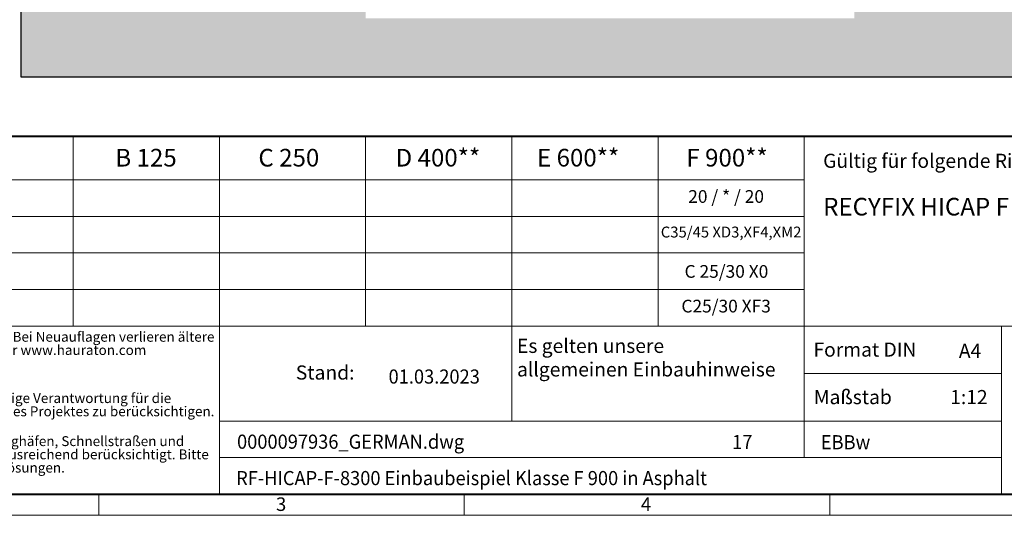
# Model space of a CAD drawing. Units: millimetres. Extents: x -8443 to 17076, y 0 to 2520.
# Drawn here: x 1027 to 2699, y 0 to 842 of the extents above; entities that cross this region are included whole.
import ezdxf

# ---------------------------------------------------------------- set-up
doc = ezdxf.new("R2010")
doc.units = ezdxf.units.MM
doc.header["$LTSCALE"] = 15
doc.linetypes.add('DOT2', pattern=[0.635, 0, -0.635])
doc.layers.get('0').update_dxf_attribs({"lineweight": 40})
for name, color, linetype, lineweight in [('HAURATON_ConstructionSite_Contour', 7, 'Continuous', 25), ('HAURATON_ConstructionSite_Hatching', 8, 'Continuous', 15), ('HAURATON_Frame_LOGO', 1, 'Continuous', 20)]:
    doc.layers.add(name, color=color, linetype=linetype, lineweight=lineweight)
doc.layers.add('HAURATON_Text', color=40, linetype='Continuous')
doc.layers.add('HAURATON_Text_Macro', color=112, linetype='Continuous')
doc.styles.add('Hauraton_Platzhalter', font='arial.ttf', dxfattribs={"width": 0.948})
doc.styles.add('Hauraton_Platzhalter_Fett', font='arialbd.ttf', dxfattribs={"width": 0.948})

# ---------------------------------------------------------------- blocks, each defined once
blk = doc.blocks.new('WBLOCK_FrameLogo_M15zu1')
at = {"linetype": 'Continuous', "lineweight": 40}
for p, q in [((46.6, 805.6), (4408.4, 805.6)), ((46.6, 45), (4408.4, 45))]:
    blk.add_line(p, q, dxfattribs=at)
at = {"linetype": 'Continuous'}
for p, q in [((1397, 805.6), (1397, 402)), ((1707.5, 805.6), (1707.5, 45)), ((2017.9, 805.6), (2017.9, 402)), ((2328.4, 805.6), (2328.4, 200.2)), ((2638.9, 805.6), (2638.9, 402)), ((2949.3, 805.6), (2949.3, 122.6)), ((46.6, 712.5), (2949.3, 712.5)), ((46.6, 634.9), (2949.3, 634.9)), ((429.4, 557.2), (2949.3, 557.2)), ((429.4, 479.6), (2949.3, 479.6)), ((46.6, 402), (4408.4, 402)), ((3368.4, 402), (3368.4, 45)), ((2949.3, 301.1), (3368.4, 301.1)), ((1707.5, 200.2), (3368.4, 200.2)), ((1707.5, 122.6), (3368.4, 122.6)), ((1451.4, 46.6), (1451.4, 0)), ((2227.5, 46.6), (2227.5, 0)), ((3003.6, 46.6), (3003.6, 0)), ((0, 0), (4455, 0))]:
    blk.add_line(p, q, dxfattribs=at)
at = {"char_height": 28.7, "attachment_point": 1, "style": 'Hauraton_Platzhalter'}
for s, insert in [('3', (1827.8, 38)), ('4', (2602.6, 38))]:
    blk.add_mtext(s, dxfattribs=dict(at, insert=insert))
blk = doc.blocks.new('ZKOPF')
at = {"style": 'Hauraton_Platzhalter', "width": 0.948}
for tag, p in [('DATEINAME', (24.27, 11.8)), ('ZEICHNUNGSTYP', (54.03, 11.73)), ('BEZEICHNUNG', (24.15, 6.64))]:
    blk.add_attdef(tag, p, '', height=2, dxfattribs=at)

msp = doc.modelspace()

# ---------------------------------------------------------------- hatches: boundary and pattern name
at = {"layer": 'HAURATON_ConstructionSite_Hatching'}
h = msp.add_hatch(dxfattribs=at)
h.set_pattern_fill('AR-CONC', color=256, scale=0.4, angle=90)
h.set_pattern_definition([(140, (1053.86, 1157.82), (6.3756, 72.8739), [7.62, -83.82]), (85, (1053.86, 1157.82), (-76.4227, -14.0974), [6.096, -67.0562]), (190.4514, (1054.39, 1163.89), (-70.047, 58.7765), [6.476, -71.236]), (136.184, (1033.54, 1157.82), (16.817, 108.4316), [11.43, -125.73]), (186.6356, (1034.94, 1166.85), (-98.9704, 94.9617), [9.714, -106.854]), (81.184, (1033.54, 1157.82), (-98.9704, 94.9617), [9.144, -100.584]), (111, (1038.62, 1167.98), (40.906, 60.6458), [7.62, -83.82]), (56, (1038.62, 1167.98), (-73.6752, 24.7208), [6.096, -67.056]), (161.4514, (1042.03, 1173.03), (-32.769, 85.3666), [6.476, -71.236]), (127.5, (1053.86, 1157.818), (-33.822, 1.23544), [0, -66.2432, 0, -68.072, 0, -67.31]), (97.5, (1053.86, 1157.818), (-40.0722, 26.72787), [0, -38.8112, 0, -64.7192, 0, -25.654]), (57.5, (1053.86, 1135.16), (2.2915, 54.23624), [0, -25.4, 0, -79.248, 0, -105.156]), (47.5, (1053.86, 1125), (-10.1706, 59.2517), [0, -33.02, 0, -52.6288, 0, -74.676])])
h.paths.add_polyline_path([(1614.292, 1839.495), (1029.479, 1839.495), (1029.479, 744.491), (2029.479, 744.491), (2097.726, 744.491), (2097.726, 844.491), (2029.479, 844.491), (1614.292, 844.491)])
h.paths.add_polyline_path([(3029.479, 1839.495), (2444.665, 1839.495), (2444.665, 1329.501), (2444.665, 844.491), (2097.726, 844.491), (2097.726, 744.491), (3029.479, 744.491)])

# ---------------------------------------------------------------- linework, layer by layer
at = {"layer": 'HAURATON_ConstructionSite_Contour'}
msp.add_lwpolyline([(3029.479, 744.491), (1029.479, 744.491), (1029.479, 2089.495)], dxfattribs=at)

# ---------------------------------------------------------------- block references
at = {"layer": 'HAURATON_Frame_LOGO', "xscale": 0.8000000004000001, "yscale": 0.8000000004000001, "zscale": 0.8000000004000001}
msp.add_blockref('WBLOCK_FrameLogo_M15zu1', (0, 0), dxfattribs=at)
at = {"layer": 'HAURATON_Text'}
ref = msp.add_blockref('ZKOPF', (1104.763, -28.492), dxfattribs=dict(at, xscale=12, yscale=12, zscale=12))
ref.add_attrib('ZEICHNUNGSTYP', 'EBBw', (2387.612, 112.209), dxfattribs={"layer": '0', "height": 24, "style": 'Hauraton_Platzhalter', "width": 0.948})
ref.add_attrib('BEZEICHNUNG', 'RF-HICAP-F-8300 Einbaubeispiel Klasse F 900 in Asphalt', (1394.568, 51.245), dxfattribs={"layer": '0', "height": 24, "style": 'Hauraton_Platzhalter', "width": 0.948})
ref.add_attrib('DATEINAME', '0000097936_GERMAN.dwg', (1396.049, 113.128), dxfattribs={"layer": '0', "height": 24, "style": 'Hauraton_Platzhalter', "width": 0.948})
ref.add_attrib('DATUM', '01.03.2023', (1653.414, 223.808), dxfattribs={"layer": '0', "height": 24, "style": 'Hauraton_Platzhalter', "width": 0.948})
ref.add_attrib('ACTVERS', '17', (2236.992, 112.487), dxfattribs={"layer": '0', "height": 24, "style": 'Hauraton_Platzhalter', "width": 0.948})

# ---------------------------------------------------------------- texts
at = {"layer": 'HAURATON_Text', "char_height": 30, "attachment_point": 2, "style": 'Hauraton_Platzhalter_Fett'}
for s, insert in [('B 125', (1241.492, 622.665)), ('B 125', (1241.492, 622.665)), ('C 250', (1484.031, 622.665)), ('C 250', (1484.031, 622.665)), ('D 400**', (1737.241, 622.665)), ('D 400**', (1737.241, 622.665)), ('E 600**', (1975.384, 622.665)), ('F 900**', (2228.363, 622.665))]:
    msp.add_mtext(s, dxfattribs=dict(at, insert=insert))
at = {"layer": 'HAURATON_Text', "linetype": 'Continuous', "lineweight": 0, "insert": (2391.564, 539.428), "char_height": 30, "width": 1120.01644, "attachment_point": 1, "style": 'Hauraton_Platzhalter_Fett'}
msp.add_mtext('RECYFIX HICAP F 8200, 8300', dxfattribs=at)
at = {"layer": 'HAURATON_Text', "linetype": 'Continuous', "lineweight": 0, "char_height": 24, "style": 'Hauraton_Platzhalter'}
for s, insert, attachment_point in [('A4', (2622.102, 291.566), 1), ('1:12', (2639.197, 212.914), 2)]:
    msp.add_mtext(s, dxfattribs=dict(at, insert=insert, attachment_point=attachment_point))
at = {"layer": 'HAURATON_Text_Macro', "linetype": 'Continuous', "lineweight": 0, "char_height": 24, "attachment_point": 1, "style": 'Hauraton_Platzhalter'}
for s, insert, width in [('Gültig für folgende Rinnen-Systeme:', (2391.564, 614.392), 1113.88334), ('\\pxqr;Stand:', (1375.393, 254.648), 220.13058), ('Maßstab', (2375.835, 212.913), 275.34191)]:
    msp.add_mtext(s, dxfattribs=dict(at, insert=insert, width=width))
at = {"layer": 'HAURATON_Text_Macro', "insert": (2226.766, 552.552), "char_height": 21.6, "attachment_point": 2, "style": 'Hauraton_Platzhalter'}
msp.add_mtext('20 / * / 20', dxfattribs=at)
at = {"layer": 'HAURATON_Text_Macro', "linetype": 'Continuous', "lineweight": 0, "style": 'Hauraton_Platzhalter'}
for s, insert, char_height, attachment_point in [('C35/45 XD3,XF4,XM2', (2235.28, 490.57), 18.5, 2), ('C 25/30 X0', (2227.301, 425.213), 21.6, 2), ('C25/30 XF3', (2226.766, 366.28), 21.6, 2), ('Es gelten unsere \\Pallgemeinen Einbauhinweise', (1871.647, 299.924), 24, 1), ('Format DIN', (2375.107, 293.63), 24, 1)]:
    msp.add_mtext(s, dxfattribs=dict(at, insert=insert, char_height=char_height, attachment_point=attachment_point))
at = {"layer": 'HAURATON_Text_Macro', "linetype": 'DOT2', "char_height": 16.8, "attachment_point": 1, "line_spacing_factor": 0.803888, "style": 'Hauraton_Platzhalter'}
for s, insert, width in [('Unsere Einbaubeispiele / -hinweise werden regelmäßig dem technischen Stand angepasst. Bei Neuauflagen verlieren ältere Ausgaben ihre Gültigkeit. Überprüfen Sie vor Planung und Einbau den aktuellen Stand unter www.hauraton.com\\PBeim Geschossbau ist eine Dichtungsebene unterhalb der Rinnenkörper erforderlich.', (44.381, 311.772), 1313.2673), ('Das Einbaubeispiel stellt eine bewährte Empfehlung der Firma HAURATON dar. Die endgültige Verantwortung für die Ausführung obliegt dem zuständigen Planer. Dabei sind spezifische Rahmenbedingungen des Projektes zu berücksichtigen.', (45.524, 207.57), 1312.36909), ('** Einbausituationen von Entwässerungssystemen mit hohen dynamischen Lasten (z.B. Flughäfen, Schnellstraßen und Rangierbereiche von Bussen, LKWs und Gabelstaplern, etc.) sind in der DIN EN 1433 nicht ausreichend berücksichtigt. Bitte kontaktieren Sie uns für solche Anwendungen zur Ausarbeitung von projektindividuellen Lösungen.', (44.381, 134.438), 1311.47087)]:
    msp.add_mtext(s, dxfattribs=dict(at, insert=insert, width=width))

doc.saveas('drawing.dxf')
